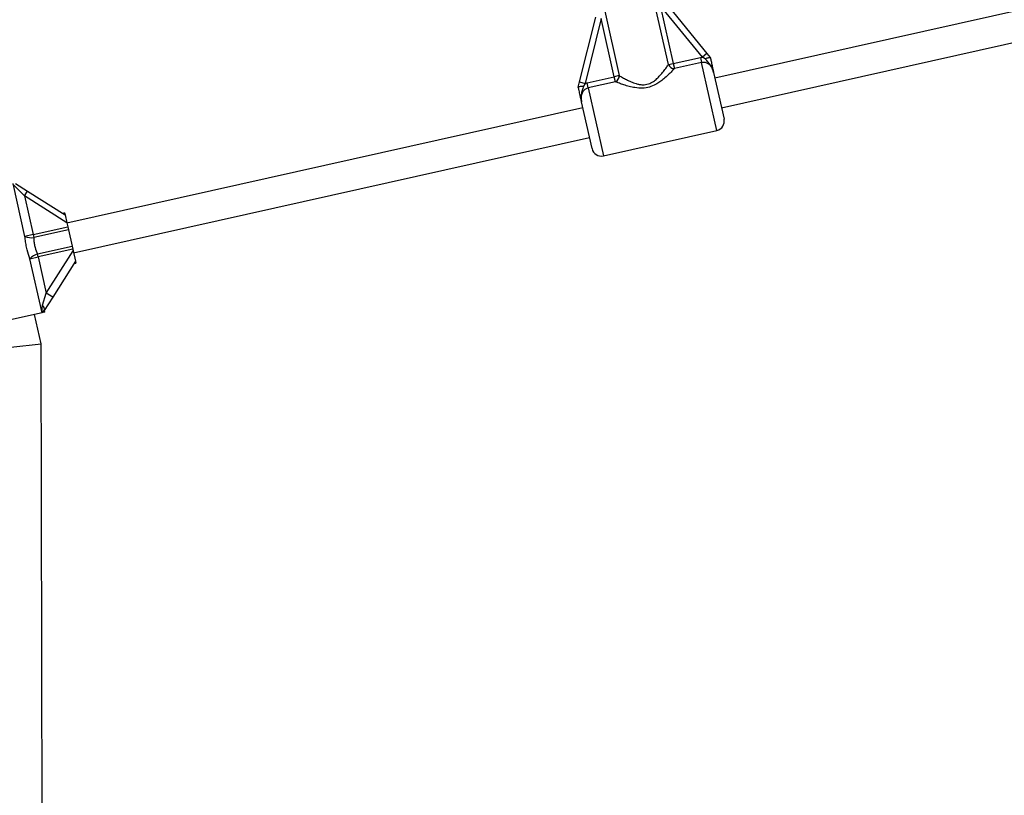
# Model space of a CAD drawing. Units: millimetres. Extents: x 0 to 19954, y 0 to 17016.
# Drawn here: x 12876 to 13392, y 8416 to 8823 of the extents above; entities that cross this region are included whole.
import ezdxf

# ---------------------------------------------------------------- set-up
doc = ezdxf.new("R2010")
doc.units = ezdxf.units.MM

msp = doc.modelspace()

# ---------------------------------------------------------------- linework, layer by layer
at = {"color": 7, "linetype": 'Continuous', "lineweight": 25, "ltscale": 100}
for p, q in [((13491.12, 8848.57), (13240.6, 8792.5)), ((13216.18, 8799.62), (13208.6, 8833.49)), ((13214.26, 8832.61), (13236.39, 8805.45)), ((13244.1, 8776.88), (13494.62, 8832.96)), ((13182.79, 8827.72), (13190.37, 8793.85)), ((13211.93, 8830.71), (13218.76, 8800.2)), ((13234.07, 8803.55), (13211.93, 8830.71)), ((13169.61, 8790.5), (13178.05, 8824.51)), ((13180.96, 8823.78), (13172.52, 8789.78)), ((13187.79, 8793.27), (13180.96, 8823.78)), ((13236.39, 8805.45), (13234.07, 8803.55)), ((13236.39, 8805.45), (13238.18, 8803.26)), ((13216.18, 8799.62), (13218.76, 8800.2)), ((13218.76, 8800.2), (13233.04, 8803.4)), ((13218.76, 8800.2), (13219.36, 8797.5)), ((13233.64, 8800.7), (13219.36, 8797.5)), ((13233.04, 8803.4), (13234.07, 8803.55)), ((13233.04, 8803.4), (13233.64, 8800.7)), ((13235.54, 8802.7), (13234.07, 8803.55)), ((13238.18, 8803.26), (13238.2, 8803.23)), ((13239.92, 8795.54), (13245.41, 8771.03)), ((13168.92, 8787.75), (13169.61, 8790.5)), ((13169.61, 8790.5), (13172.52, 8789.78)), ((13172.52, 8789.78), (13171.55, 8788.38)), ((13172.52, 8789.78), (13173.51, 8790.07)), ((13173.51, 8790.07), (13187.79, 8793.27)), ((13174.12, 8787.37), (13173.51, 8790.07)), ((13188.4, 8790.57), (13174.12, 8787.37)), ((13190.37, 8793.85), (13187.79, 8793.27)), ((13188.4, 8790.57), (13187.79, 8793.27)), ((13168.92, 8787.72), (13168.92, 8787.75)), ((13176.12, 8755.52), (13170.64, 8780.04)), ((13171.32, 8776.99), (12900.52, 8716.38)), ((13182.09, 8751.73), (13241.62, 8765.06)), ((12904.01, 8700.76), (13174.81, 8761.37)), ((12878.29, 8730.69), (12872.14, 8736.92)), ((12878.5, 8709.4), (12872.28, 8737.18)), ((12873.58, 8737.23), (12879.89, 8733.22)), ((12878.29, 8730.69), (12879.89, 8733.22)), ((12879.89, 8733.22), (12899.54, 8720.77)), ((12878.29, 8730.69), (12882.84, 8710.37)), ((12900.46, 8716.63), (12878.29, 8730.69)), ((12899.32, 8721.74), (12898.34, 8721.52)), ((12899.32, 8721.74), (12899.54, 8720.77)), ((12899.54, 8720.77), (12900.46, 8716.63)), ((12882.84, 8710.37), (12900.96, 8714.42)), ((12901.31, 8712.84), (12883.19, 8708.79)), ((12900.46, 8716.63), (12900.96, 8714.42)), ((12900.96, 8714.42), (12901.31, 8712.84)), ((12901.31, 8712.84), (12903.22, 8704.3)), ((12882.84, 8710.37), (12878.5, 8709.4)), ((12882.84, 8710.37), (12883.19, 8708.79)), ((12885.1, 8700.24), (12903.22, 8704.3)), ((12903.58, 8702.71), (12885.46, 8698.66)), ((12889.7, 8679.71), (12903.76, 8701.89)), ((12903.22, 8704.3), (12903.58, 8702.71)), ((12903.58, 8702.71), (12903.76, 8701.89)), ((12903.76, 8701.89), (12905, 8696.37)), ((12881.12, 8697.69), (12885.46, 8698.66)), ((12887.46, 8669.39), (12881.12, 8697.69)), ((12885.46, 8698.66), (12885.1, 8700.24)), ((12885.46, 8698.66), (12889.7, 8679.71)), ((12905, 8696.37), (12893.07, 8677.57)), ((12904.24, 8695.18), (12905.21, 8695.39)), ((12905, 8696.37), (12905.21, 8695.39)), ((12887.8, 8673.28), (12889.7, 8679.71)), ((12893.07, 8677.57), (12888.63, 8670.57)), ((12893.07, 8677.57), (12889.7, 8679.71)), ((12888.93, 8669.72), (12888.71, 8670.69)), ((12887.46, 8669.39), (12864.48, 8664.25)), ((12887.03, 8653.02), (12883.56, 8668.52)), ((12887.53, 8669.41), (12887.46, 8669.39)), ((12887.95, 8669.5), (12888.63, 8670.57)), ((12888.93, 8669.72), (12887.95, 8669.5)), ((12871.03, 8651.24), (12887.03, 8653.02)), ((12887.5, 8403.14), (12887.03, 8653.02))]:
    msp.add_line(p, q, dxfattribs=at)
at = {"color": 1, "linetype": 'Continuous', "lineweight": 25, "ltscale": 100}
for p, q in [((13241.62, 8765.06), (13233.64, 8800.7)), ((13174.12, 8787.37), (13182.09, 8751.73))]:
    msp.add_line(p, q, dxfattribs=at)
at = {"color": 7, "linetype": 'Continuous', "lineweight": 25, "ltscale": 10000}
for centre, radius, start, end in [((13219.37, 8800.96), 3.46, 202.6888, 269.9484), ((13186.92, 8793.7), 3.46, 295.2845, 2.5441), ((13240.53, 8769.93), 5, 282.6164, 12.6164), ((13181, 8756.61), 5, 192.6164, 282.6164), ((12882.11, 8718.74), 10.01, 248.9037, 276.21), ((12888.37, 8690.77), 10.01, 109.0229, 136.3292), ((12886.31, 8671.34), 2.44, 341.6374, 52.5771)]:
    msp.add_arc(centre, radius, start, end, dxfattribs=at)
at = {"color": 7, "linetype": 'Continuous', "lineweight": 25, "ltscale": 100}
for points, knots in [([(13239.92, 8795.54), (13239.92, 8795.57), (13239.83, 8795.95), (13239.62, 8796.69), (13239.21, 8797.67), (13238.69, 8798.54), (13238.12, 8799.24), (13237.46, 8799.83), (13236.77, 8800.28), (13236.01, 8800.6), (13235.23, 8800.78), (13234.43, 8800.83), (13233.91, 8800.74), (13233.64, 8800.7)], [0, 0, 0, 0, 0.007294, 0.13193, 0.258334, 0.361469, 0.466743, 0.55817, 0.65194, 0.738303, 0.827263, 0.912212, 1, 1, 1, 1]), ([(13235.54, 8802.7), (13235.54, 8802.7), (13235.59, 8802.72), (13235.95, 8802.87), (13236.61, 8803.11), (13237.38, 8803.31), (13237.96, 8803.38), (13238.11, 8803.3), (13238.18, 8803.26)], [0, 0, 0, 0, 0.004047, 0.039305, 0.28737, 0.527191, 0.763558, 1, 1, 1, 1]), ([(13239.92, 8795.54), (13239.92, 8795.55), (13239.9, 8795.62), (13239.82, 8795.99), (13239.43, 8797.41), (13238.6, 8799.05), (13237.18, 8800.74), (13236.23, 8801.67), (13235.67, 8802.51), (13235.54, 8802.7)], [0, 0, 0, 0, 0.002233, 0.023847, 0.135007, 0.520106, 0.654642, 0.920097, 1, 1, 1, 1]), ([(13238.2, 8803.23), (13238.33, 8802.64), (13238.67, 8801.11), (13239.03, 8799.5), (13239.4, 8797.86), (13239.64, 8796.78), (13239.85, 8795.85), (13239.91, 8795.59), (13239.92, 8795.55), (13239.92, 8795.54)], [0, 0, 0, 0, 0.184284, 0.478969, 0.594883, 0.893175, 0.980815, 0.998373, 1, 1, 1, 1]), ([(13219.36, 8797.5), (13218.93, 8797.05), (13217.99, 8796.06), (13216.1, 8794.19), (13213.98, 8792.29), (13211.75, 8790.55), (13209.28, 8788.98), (13206.23, 8787.67), (13202.45, 8787.08), (13198.84, 8787.4), (13195.56, 8788.13), (13192.83, 8788.95), (13190.35, 8789.82), (13189.05, 8790.32), (13188.4, 8790.57)], [0, 0, 0, 0, 0.072899, 0.159976, 0.249622, 0.318193, 0.38813, 0.477673, 0.567895, 0.672126, 0.754477, 0.838849, 0.91826, 1, 1, 1, 1]), ([(13190.37, 8793.85), (13190.92, 8793.53), (13192.05, 8792.87), (13194.17, 8791.73), (13196.56, 8790.59), (13198.84, 8789.72), (13200.92, 8789.21), (13203.07, 8788.96), (13205.73, 8789.3), (13208.25, 8790.62), (13210.22, 8792.23), (13211.97, 8794.04), (13213.64, 8796.08), (13215.11, 8798.07), (13215.85, 8799.14), (13216.18, 8799.62)], [0, 0, 0, 0, 0.083066, 0.168748, 0.252176, 0.33755, 0.387013, 0.437588, 0.520578, 0.6041, 0.671399, 0.740591, 0.830731, 0.923261, 1, 1, 1, 1]), ([(13168.92, 8787.75), (13168.97, 8787.82), (13169.07, 8787.96), (13169.63, 8788.14), (13170.42, 8788.29), (13171.11, 8788.35), (13171.5, 8788.37), (13171.55, 8788.38), (13171.55, 8788.38)], [0, 0, 0, 0, 0.237438, 0.4748, 0.714666, 0.962822, 0.995953, 1, 1, 1, 1]), ([(13170.64, 8780.04), (13170.63, 8780.04), (13170.62, 8780.09), (13170.57, 8780.34), (13170.36, 8781.27), (13170.12, 8782.35), (13169.75, 8784), (13169.39, 8785.6), (13169.05, 8787.13), (13168.92, 8787.72)], [0, 0, 0, 0, 0.001627, 0.019185, 0.106825, 0.405117, 0.521031, 0.815716, 1, 1, 1, 1]), ([(13171.55, 8788.38), (13171.52, 8788.15), (13171.36, 8787.16), (13170.9, 8785.91), (13170.33, 8783.77), (13170.28, 8781.93), (13170.54, 8780.48), (13170.62, 8780.11), (13170.63, 8780.04), (13170.64, 8780.04)], [0, 0, 0, 0, 0.079903, 0.345358, 0.479894, 0.864993, 0.976153, 0.997767, 1, 1, 1, 1]), ([(13174.12, 8787.37), (13173.87, 8787.3), (13173.36, 8787.16), (13172.66, 8786.78), (13172.02, 8786.28), (13171.48, 8785.68), (13171.03, 8784.97), (13170.69, 8784.16), (13170.47, 8783.27), (13170.37, 8782.26), (13170.41, 8781.17), (13170.56, 8780.42), (13170.64, 8780.04)], [0, 0, 0, 0, 0.084935, 0.172738, 0.259061, 0.348064, 0.439425, 0.533263, 0.636297, 0.741675, 0.869721, 1, 1, 1, 1]), ([(12881.12, 8697.69), (12880.6, 8699.24), (12879.78, 8701.68), (12879.03, 8705.19), (12878.68, 8707.54), (12878.55, 8708.94), (12878.5, 8709.4)], [0, 0, 0, 0, 0.4103706, 0.644358, 0.8824084, 1, 1, 1, 1]), ([(12883.19, 8708.79), (12883.19, 8708.44), (12883.18, 8707.44), (12883.32, 8705.7), (12883.84, 8703.08), (12884.61, 8701.34), (12885.1, 8700.24)], [0, 0, 0, 0, 0.120045, 0.350008, 0.588681, 1, 1, 1, 1]), ([(12887.53, 8669.41), (12887.51, 8669.99), (12887.44, 8671.31), (12887.67, 8672.58), (12887.8, 8673.28)], [0, 0, 0, 0, 0.443506, 1, 1, 1, 1])]:
    msp.add_open_spline(points, degree=3, knots=knots, dxfattribs=at)

doc.saveas('drawing.dxf')
